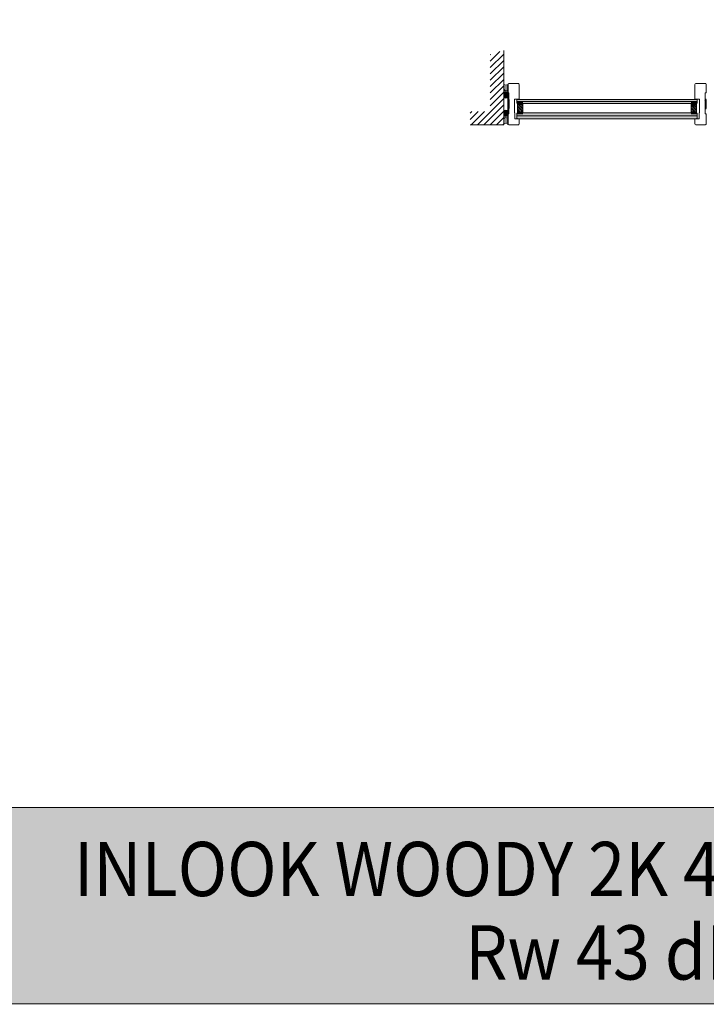
# Model space of a CAD drawing. Extents: x 8050 to 39239, y 3667 to 6330.
# Drawn here: x 14776 to 15219, y 4862 to 5497 of the extents above; entities that cross this region are included whole.
import ezdxf

# ---------------------------------------------------------------- set-up
doc = ezdxf.new("R2010")
doc.units = 0
doc.header["$LTSCALE"] = 2.5
doc.layers.get('0').update_dxf_attribs({"linetype": 'CONTINUOUS'})
for name, color, linetype in [('A-SECON-50', 5, 'CONTINUOUS'), ('H_', 4, 'CONTINUOUS'), ('HSHSRAST', 3, 'CONTINUOUS'), ('INLOOK-25', 1, 'CONTINUOUS'), ('M-EQU-CON-35', 230, 'CONTINUOUS'), ('M_EQUIP_H_', 4, 'CONTINUOUS'), ('Tihend', 7, 'CONTINUOUS'), ('X-COM-FRAME', 2, 'CONTINUOUS')]:
    doc.layers.add(name, color=color, linetype=linetype)
doc.layers.add('Apuviivat', color=7, linetype='CONTINUOUS', plot=False)
for name, color, linetype, lineweight in [('E7', 7, 'CONTINUOUS', 70), ('Hatch (ISO)', 7, 'CONTINUOUS', 18), ('P SE0000 INLOOK GLAZY DB 36 PYSTYKARMI', 6, 'CONTINUOUS', 15), ('Piirjoon', 5, 'CONTINUOUS', 35), ('Piirjoon05', 5, 'CONTINUOUS', 35), ('Title (ISO)', 7, 'CONTINUOUS', 50)]:
    doc.layers.add(name, color=color, linetype=linetype, lineweight=lineweight)
doc.styles.add('Swis721', font='swissl.ttf')
pattern_1 = [(135, (15905.79741273123, 5214.900781762922), (-0.9747169993808242, -0.9747169993808239), []), (135, (15905.79741273123, 5215.550593376522), (-0.9747169993808242, -0.9747169993808239), [])]

# ---------------------------------------------------------------- blocks, each defined once
blk = doc.blocks.new('15100513')
at = {"layer": 'H_', "linetype": 'Continuous', "lineweight": 25, "ltscale": 0.5}
h = blk.add_hatch(dxfattribs=at)
h.set_pattern_fill('ANSI37', scale=0.25, style=0)
h.set_pattern_definition([(45, (-1460.156855576526, -5637.273054730904), (-0.561266007566822, 0.5612660075668221), []), (135, (-1460.156855576526, -5637.273054730904), (-0.5612660075668221, -0.561266007566822), [])])
h.paths.add_polyline_path([(10, 0), (10, 2), (-10, 2), (-10, 0)])
at = {"layer": 'A-SECON-50', "color": 7, "ltscale": 0.5}
blk.add_lwpolyline([(-10, 0), (10, 0), (10, 2), (-10, 2)], close=True, dxfattribs=at)

msp = doc.modelspace()

# ---------------------------------------------------------------- hatches: boundary and pattern name
at = {"layer": 'E7', "linetype": 'Continuous', "lineweight": 15}
h = msp.add_hatch(color=256, dxfattribs=at)
h.set_gradient(color1=(127, 223, 255), color2=(127, 223, 255), tint=1)
h.paths.add_polyline_path([(15161.63101472667, 5444.080861454383), (15161.63101472667, 5445.401808110297), (15097.2541214986, 5445.401808110296), (15096.9646814986, 5445.135523310295), (15096.9646814986, 5444.080861454381)])
h.paths.add_polyline_path([(15161.63101472667, 5442.759914798469), (15161.63101472667, 5444.080861454382), (15096.9646814986, 5444.080861454381), (15096.9646814986, 5443.026199598468), (15097.2541214986, 5442.759914798468)])
h = msp.add_hatch(color=256, dxfattribs=at)
h.set_gradient(color1=(127, 223, 255), color2=(127, 223, 255), tint=1)
h.paths.add_polyline_path([(15148.42139784531, 5444.080861454383), (15148.42139784531, 5445.401808110297), (15212.79829107338, 5445.401808110296), (15213.08773107338, 5445.135523310295), (15213.08773107338, 5444.080861454381)])
h.paths.add_polyline_path([(15148.42139784531, 5442.759914798469), (15148.42139784531, 5444.080861454382), (15213.08773107338, 5444.080861454381), (15213.08773107338, 5443.026199598468), (15212.79829107338, 5442.759914798468)])
h = msp.add_hatch(color=256, dxfattribs=at)
h.set_gradient(color1=(127, 223, 255), color2=(127, 223, 255), tint=1)
h.paths.add_polyline_path([(15161.63101472667, 5434.77895360842), (15161.63101472667, 5436.68167479847), (15097.25412176437, 5436.681674798469), (15096.96468176438, 5436.334346798469), (15096.96468176438, 5434.778953742555)])
edge = h.paths.add_edge_path()
edge.add_line((15161.63101472667, 5432.876232686642), (15161.63101472667, 5434.77895360842))
edge.add_line((15161.63101472667, 5434.77895360842), (15096.96468176438, 5434.778953742555))
edge.add_line((15096.96468176438, 5434.778953742555), (15096.96468176438, 5433.223560686642))
edge.add_line((15096.96468176438, 5433.223560686642), (15097.31200976438, 5432.876232686642))
edge.add_line((15097.31200976437, 5432.876232686641), (15099.54728853596, 5432.876232686641))
edge.add_line((15099.54728853596, 5432.876232686641), (15099.56950906954, 5432.885910308562))
edge.add_arc((15099.60418102612, 5432.806300939447), 0.08683199999879085, 53.645846812634375, 113.5343814734047, ccw=False)
edge.add_line((15099.65565283353, 5432.87623268664), (15100.98335750809, 5432.876232686641))
edge.add_line((15100.98335750809, 5432.876232686641), (15101.00557804168, 5432.885910308562))
edge.add_arc((15101.04024999826, 5432.806300939449), 0.08683199999698456, 53.645846812634375, 113.53438147240811, ccw=False)
edge.add_line((15101.09172180567, 5432.876232686641), (15102.63619161242, 5432.876232686641))
edge.add_line((15102.63619161242, 5432.876232686641), (15102.658412146, 5432.885910308562))
edge.add_arc((15102.69308410258, 5432.80630093944), 0.08683200000494902, 53.645846814913114, 113.53438147011931, ccw=False)
edge.add_line((15102.74455590999, 5432.876232686641), (15161.63101472667, 5432.876232686642))
h = msp.add_hatch(color=256, dxfattribs=at)
h.set_gradient(color1=(127, 223, 255), color2=(127, 223, 255), tint=1)
h.paths.add_polyline_path([(15148.42139784531, 5434.77895360842), (15148.42139784531, 5436.68167479847), (15212.79829080761, 5436.681674798469), (15213.08773080761, 5436.334346798469), (15213.08773080761, 5434.778953742555)])
edge = h.paths.add_edge_path()
edge.add_line((15148.42139784531, 5432.876232686642), (15148.42139784531, 5434.77895360842))
edge.add_line((15148.42139784531, 5434.77895360842), (15213.08773080761, 5434.778953742555))
edge.add_line((15213.08773080761, 5434.778953742555), (15213.08773080761, 5433.223560686642))
edge.add_line((15213.08773080761, 5433.223560686642), (15212.74040280761, 5432.876232686642))
edge.add_line((15212.74040280761, 5432.876232686641), (15210.50512403603, 5432.876232686641))
edge.add_line((15210.50512403603, 5432.876232686641), (15210.48290350244, 5432.885910308562))
edge.add_arc((15210.44823154586, 5432.806300939447), 0.08683199999879085, 426.4656185265954, 486.3541531873656)
edge.add_line((15210.39675973845, 5432.87623268664), (15209.06905506389, 5432.876232686641))
edge.add_line((15209.06905506389, 5432.876232686641), (15209.0468345303, 5432.885910308562))
edge.add_arc((15209.01216257372, 5432.806300939449), 0.08683199999698456, 426.4656185275919, 486.3541531873656)
edge.add_line((15208.96069076631, 5432.876232686641), (15207.41622095957, 5432.876232686641))
edge.add_line((15207.41622095957, 5432.876232686641), (15207.39400042598, 5432.885910308562))
edge.add_arc((15207.3593284694, 5432.80630093944), 0.08683200000494902, 426.4656185298807, 486.3541531850868)
edge.add_line((15207.30785666199, 5432.876232686641), (15148.42139784531, 5432.876232686642))
at = {"layer": 'Hatch (ISO)', "lineweight": 15, "true_color": 0x939597}
msp.add_hatch(color=252, dxfattribs=at).paths.add_polyline_path([(14305.67412682849, 4862.072667410321), (15976.70597884314, 4862.072666544096), (15976.70582378855, 4988.595850801321), (14332.60219892474, 4988.595850801321)])
at = {"layer": 'HSHSRAST', "linetype": 'Continuous', "lineweight": 15}
h = msp.add_hatch(dxfattribs=at)
h.set_pattern_fill('ANSI32', color=131, scale=0.1447199999999967, angle=89.99999999999999)
h.set_pattern_definition(pattern_1)
h.paths.add_polyline_path([(15100.71740911501, 5442.61519479847), (15097.24412919032, 5442.61519479847), (15097.24412904556, 5436.82639479847), (15100.71740911501, 5436.82639479847)])
h = msp.add_hatch(dxfattribs=at)
h.set_pattern_fill('ANSI32', color=131, scale=0.1447199999999967, angle=89.99999999999999)
h.set_pattern_definition(pattern_1)
h.paths.add_polyline_path([(15209.33500345697, 5442.61519479847), (15212.80828338166, 5442.61519479847), (15212.80828352642, 5436.82639479847), (15209.33500345697, 5436.82639479847)])
at = {"layer": 'INLOOK-25', "lineweight": 15, "ltscale": 0.5}
h = msp.add_hatch(dxfattribs=at)
h.set_pattern_fill('VINO45', color=256, scale=0.02894400000000001)
h.set_pattern_definition([(45, (-1943.19603606705, 3772.326850892026), (-2.046649867466343, 2.046649867466343), [])])
h.paths.add_polyline_path([(15088.45614343042, 5476.940849265549), (15079.77294343042, 5474.307212632044), (15079.77294343043, 5437.672552418118), (15066.77975625354, 5437.672552418118), (15066.77975625354, 5428.989352418117), (15088.45614343043, 5428.989352418117)])
at = {"layer": 'M_EQUIP_H_', "linetype": 'Continuous', "lineweight": 15}
h = msp.add_hatch(dxfattribs=at)
h.set_pattern_fill('DOTS', color=3, scale=0.2043461890456382, angle=90, style=0)
h.set_pattern_definition([(270, (15333.33431024605, 5949.825269564382), (-0.3243995751099505, -0.1621997875549752), [0, -0.3243995751099505])])
h.paths.add_polyline_path([(15088.45534593735, 5455.072861423741), (15088.45534593735, 5451.667091606312, 0.5535336114932988), (15091.17588176438, 5451.654719434686), (15091.17588176438, 5454.944022340198, -0.2831713012023709)])
h = msp.add_hatch(dxfattribs=at)
h.set_pattern_fill('DOTS', color=3, scale=0.02894400000000001, angle=90, style=0)
h.set_pattern_definition([(90, (14179.80879267221, 5222.182171851549), (-0.0459486, 0.02297430000000001), [0, -0.0459486])])
edge = h.paths.add_edge_path()
edge.add_arc((15089.81948956173, 5448.792718343537), 1.605206626566347, 392.32855782833184, 508.1925662266083, ccw=False)
edge.add_line((15091.17588176438, 5449.651140446331), (15091.17588176438, 5446.988410790192))
edge.add_arc((15089.81948956173, 5447.846832892987), 1.605206626566682, 211.8074337734062, 327.6714421716493, ccw=False)
edge.add_line((15088.45534593735, 5447.000782961819), (15088.45534593735, 5449.638768274703))
h = msp.add_hatch(dxfattribs=at)
h.set_pattern_fill('DOTS', color=3, scale=0.02894400000000001, angle=90, style=0)
h.set_pattern_definition([(90, (14179.80879267221, 5218.176894248891), (-0.0459486, 0.02297430000000001), [0, -0.0459486])])
edge = h.paths.add_edge_path()
edge.add_arc((15089.81948956173, 5435.91404633686), 1.605206626566347, 211.8074337733917, 327.6714421716682)
edge.add_line((15091.17588176438, 5435.055624234064), (15091.17588176438, 5437.718353890205))
edge.add_arc((15089.81948956173, 5436.85993178741), 1.605206626566682, 392.3285578283507, 508.1925662265938)
edge.add_line((15088.45534593735, 5437.705981718576), (15088.45534593735, 5435.067996405693))
h = msp.add_hatch(dxfattribs=at)
h.set_pattern_fill('DOTS', color=3, scale=0.2043461890456382, angle=90, style=0)
h.set_pattern_definition([(90, (15333.33431024605, 4934.663733011021), (-0.3243995751099505, 0.1621997875549753), [0, -0.3243995751099505])])
h.paths.add_polyline_path([(15088.45534593735, 5429.588312858472), (15088.45534593735, 5432.994082675899, -0.5535336114932988), (15091.17588176438, 5433.006454847527), (15091.17588176438, 5429.717151942015, 0.2831713012023709)])

# ---------------------------------------------------------------- linework, layer by layer
at = {"layer": 'Apuviivat', "lineweight": 15, "ltscale": 0.01}
msp.add_line((15976.70590131583, 4988.595850801321), (14241.34490225926, 4989.167367878719), dxfattribs=at)
at = {"layer": 'E7', "linetype": 'Continuous', "lineweight": 15}
for p, q in [((15096.9646814986, 5444.080861454381), (15161.63101472667, 5444.080861454383)), ((15213.08773107338, 5444.080861454381), (15148.42139784531, 5444.080861454383)), ((15161.63101472667, 5434.77895360842), (15096.96468176438, 5434.778953742555)), ((15148.42139784531, 5434.77895360842), (15213.08773080761, 5434.778953742555))]:
    msp.add_line(p, q, dxfattribs=at)
at = {"layer": 'E7', "linetype": 'Continuous', "lineweight": 60}
for p, q in [((15097.24412911501, 5442.759915064254), (15100.71740911501, 5442.759914798467)), ((15212.80828345697, 5442.759915064254), (15209.33500345697, 5442.759914798467)), ((15097.24412911501, 5436.681674532685), (15100.71740911501, 5436.681674798472)), ((15212.80828345697, 5436.681674532685), (15209.33500345697, 5436.681674798472))]:
    msp.add_line(p, q, dxfattribs=at)
at = {"layer": 'E7', "linetype": 'Continuous', "lineweight": 15}
for points in [[(15161.63101472667, 5445.401808110296), (15097.2541214986, 5445.401808110296), (15096.9646814986, 5445.135523310295), (15096.9646814986, 5443.026199598468), (15097.2541214986, 5442.759914798468), (15161.63101472667, 5442.759914798469)], [(15148.42139784531, 5445.401808110296), (15212.79829107338, 5445.401808110296), (15213.08773107338, 5445.135523310295), (15213.08773107338, 5443.026199598468), (15212.79829107338, 5442.759914798468), (15148.42139784531, 5442.759914798469)], [(15161.63101472667, 5432.876232686643), (15097.31200976437, 5432.876232686641), (15096.96468176438, 5433.223560686642), (15096.96468176438, 5436.334346798469), (15097.25412176437, 5436.681674798469), (15161.63101472667, 5436.681674798469)], [(15148.42139784531, 5432.876232686643), (15212.74040280761, 5432.876232686641), (15213.08773080761, 5433.223560686642), (15213.08773080761, 5436.334346798469), (15212.79829080761, 5436.681674798469), (15148.42139784531, 5436.681674798469)]]:
    msp.add_lwpolyline(points, dxfattribs=at)
at = {"layer": 'E7', "lineweight": 15}
for centre, radius, start, end in [((15089.92023956162, 5457.21769381635), 2.597348517781658, 235.6674139320919, 298.9098128166851), ((15089.81948956173, 5452.513141537482), 1.605206626566556, 211.8074337733846, 327.6714421716696), ((15089.81948956173, 5448.792718343537), 1.605206626566556, 32.328557828329, 148.1925662266154), ((15089.81948956173, 5447.846832892987), 1.605206626566556, 211.8074337733846, 327.6714421716696), ((15089.81948956173, 5436.85993178741), 1.605206626566556, 32.328557828329, 148.1925662266154), ((15089.81948956173, 5435.91404633686), 1.605206626566556, 211.8074337733846, 327.6714421716696), ((15089.81948956173, 5432.148032744732), 1.605206626566556, 32.328557828329, 148.1925662266154), ((15089.92023956162, 5427.443480465863), 2.597348517781658, 61.09018718325829, 124.3325860679081)]:
    msp.add_arc(centre, radius, start, end, dxfattribs=at)
at = {"layer": 'HSHSRAST', "linetype": 'Continuous', "lineweight": 15}
for points in [[(15100.71740911501, 5436.82639479847), (15100.71740911501, 5442.61519479847), (15097.24412911502, 5442.61519479847), (15097.24412911502, 5436.82639479847)], [(15209.33500345697, 5436.82639479847), (15209.33500345697, 5442.61519479847), (15212.80828345697, 5442.61519479847), (15212.80828345697, 5436.82639479847)]]:
    msp.add_lwpolyline(points, close=True, dxfattribs=at)
at = {"layer": 'M-EQU-CON-35', "color": 230, "linetype": 'Continuous', "lineweight": 15}
for p, q in [((15091.17588176438, 5455.088742340197), (15091.17588176438, 5449.589382340198)), ((15091.17588176438, 5455.088742340196), (15091.17588176438, 5449.589382340197)), ((15097.83300176438, 5455.667622340196), (15091.75476176438, 5455.667622340196)), ((15097.83300176438, 5455.667622340196), (15091.75476176438, 5455.667622340196)), ((15098.41188176438, 5445.476178456744), (15098.41188176438, 5455.088742340195)), ((15211.6405308076, 5445.476178456744), (15211.6405308076, 5455.088742340195)), ((15212.2194108076, 5455.667622340196), (15218.2976508076, 5455.667622340196)), ((15212.2194108076, 5455.667622340196), (15218.2976508076, 5455.667622340196)), ((15218.87653080761, 5455.088742340197), (15218.87653080761, 5449.589382340198)), ((15218.87653080761, 5455.088742340196), (15218.87653080761, 5449.589382340197)), ((15091.75476176438, 5449.589382340198), (15091.17588176438, 5449.589382340198)), ((15091.75476176438, 5449.589382340197), (15091.17588176438, 5449.589382340197)), ((15091.75476176438, 5449.589382340198), (15091.75476176438, 5435.985702340197)), ((15091.75476176438, 5449.589382340197), (15091.75476176438, 5435.985702340196)), ((15218.29765080761, 5449.589382340198), (15218.29765080761, 5435.985702340197)), ((15218.29765080761, 5449.589382340198), (15218.87653080761, 5449.589382340198)), ((15218.29765080761, 5449.589382340197), (15218.29765080761, 5435.985702340196)), ((15218.29765080761, 5449.589382340197), (15218.87653080761, 5449.589382340197)), ((15095.45959349861, 5442.685544452023), (15095.45959349861, 5445.476178456744)), ((15098.41188176438, 5445.476178456744), (15095.45959349861, 5445.476178456744)), ((15095.45959349861, 5436.756045144918), (15095.45959349861, 5442.685544452016)), ((15211.6405308076, 5445.476178456744), (15214.59281907338, 5445.476178456744)), ((15214.59281907337, 5442.685544452023), (15214.59281907338, 5445.476178456744)), ((15214.59281907337, 5436.756045144918), (15214.59281907337, 5442.685544452016)), ((15091.75476176438, 5435.985702340197), (15091.17588176438, 5435.985702340197)), ((15091.17588176438, 5435.985702340197), (15091.17588176438, 5429.618022340197)), ((15091.75476176438, 5435.985702340196), (15091.17588176438, 5435.985702340196)), ((15091.17588176438, 5435.985702340196), (15091.17588176438, 5429.618022340197)), ((15095.51748176438, 5432.801862340196), (15095.51748176437, 5436.756045144918)), ((15095.51748176438, 5433.670182340197), (15095.51748176438, 5435.406822340197)), ((15214.5349308076, 5432.801862340196), (15214.53493080761, 5436.756045144918)), ((15214.5349308076, 5433.670182340197), (15214.5349308076, 5435.406822340197)), ((15218.29765080761, 5435.985702340197), (15218.87653080761, 5435.985702340197)), ((15218.29765080761, 5435.985702340196), (15218.87653080761, 5435.985702340196)), ((15218.87653080761, 5435.985702340197), (15218.87653080761, 5429.618022340197)), ((15218.87653080761, 5435.985702340196), (15218.87653080761, 5429.618022340197)), ((15097.83300176438, 5429.039142340197), (15091.75476176438, 5429.039142340197)), ((15097.83300176438, 5429.039142340197), (15091.75476176438, 5429.039142340197)), ((15098.41188176437, 5432.801862340192), (15095.51748176437, 5432.801862340192)), ((15098.41188176438, 5429.618022340194), (15098.41188176438, 5432.806467490278)), ((15211.6405308076, 5429.618022340194), (15211.6405308076, 5432.806467490278)), ((15211.64053080761, 5432.801862340192), (15214.53493080761, 5432.801862340192)), ((15212.2194108076, 5429.039142340197), (15218.2976508076, 5429.039142340197)), ((15212.2194108076, 5429.039142340197), (15218.2976508076, 5429.039142340197))]:
    msp.add_line(p, q, dxfattribs=at)
for centre, radius, start, end in [((15091.75476176438, 5455.088742340197), 0.5788800000000002, 90, 180), ((15091.75476176438, 5455.088742340196), 0.5788800000000002, 90, 180), ((15097.83300176438, 5455.088742340196), 0.578879999999987, 0, 90), ((15097.83300176438, 5455.088742340195), 0.5788800000000003, 0, 90), ((15212.2194108076, 5455.088742340196), 0.578879999999987, 90, 180), ((15212.2194108076, 5455.088742340195), 0.5788800000000003, 90, 180), ((15218.29765080761, 5455.088742340197), 0.5788800000000002, 0, 90), ((15218.29765080761, 5455.088742340196), 0.5788800000000003, 0, 90), ((15091.75476176438, 5429.618022340197), 0.5788800000000002, 180, 270), ((15091.75476176438, 5429.618022340197), 0.5788800000000002, 180, 270), ((15097.83300176438, 5429.618022340197), 0.578879999999987, 270, 0), ((15097.83300176438, 5429.618022340194), 0.5788800000000003, 270, 0), ((15212.2194108076, 5429.618022340197), 0.578879999999987, 180, 270), ((15212.2194108076, 5429.618022340194), 0.5788800000000003, 180, 270), ((15218.29765080761, 5429.618022340197), 0.5788800000000002, 270, 0), ((15218.29765080761, 5429.618022340197), 0.5788800000000003, 270, 0)]:
    msp.add_arc(centre, radius, start, end, dxfattribs=at)
at = {"layer": 'P SE0000 INLOOK GLAZY DB 36 PYSTYKARMI', "linetype": 'Continuous', "lineweight": 15}
msp.add_lwpolyline([(13876.70590131583, 4862.272475712869), (15976.70590131583, 4862.272475712869), (15976.70590131583, 6329.892736614471), (13876.70590131583, 6329.892736614471)], close=True, dxfattribs=at)
at = {"layer": 'Piirjoon', "lineweight": 15}
for p, q in [((15091.00915237959, 5445.286794556563), (15091.00915237959, 5454.838314556564)), ((15091.00915237959, 5445.286794556563), (15091.00915237959, 5454.838314556564)), ((15091.00915237959, 5447.949738473175), (15091.00915237959, 5451.083697907641)), ((15091.00915237959, 5447.949738473175), (15091.00915237959, 5451.083697907641)), ((15091.00915237959, 5443.808434934772), (15091.00915237959, 5447.166248614558)), ((15091.00915237959, 5443.808434934772), (15091.00915237959, 5447.166248614558)), ((15091.00915237959, 5440.076874556564), (15091.00915237959, 5444.418474556564)), ((15091.00915237959, 5440.076874556564), (15091.00915237959, 5444.418474556564)), ((15091.00915237959, 5429.657034556563), (15091.00915237959, 5439.208554556564)), ((15091.00915237959, 5429.657034556563), (15091.00915237959, 5439.208554556564))]:
    msp.add_line(p, q, dxfattribs=at)
at = {"layer": 'Piirjoon05', "lineweight": 15}
for p, q in [((15091.00915237959, 5445.286794556563), (15091.00915237959, 5454.838314556564)), ((15091.00915237959, 5445.286794556563), (15091.00915237959, 5454.838314556564)), ((15091.00915237959, 5440.076874556564), (15091.00915237959, 5444.418474556564)), ((15091.00915237959, 5440.076874556564), (15091.00915237959, 5444.418474556564)), ((15091.00915237959, 5429.657034556563), (15091.00915237959, 5439.208554556564)), ((15091.00915237959, 5429.657034556563), (15091.00915237959, 5439.208554556564)), ((15091.00915237959, 5436.757026207222), (15091.00915237959, 5428.933434556564)), ((15091.00915237959, 5436.757026207222), (15091.00915237959, 5428.933434556564))]:
    msp.add_line(p, q, dxfattribs=at)
at = {"layer": 'Tihend', "lineweight": 15}
for p, q in [((15218.87653080761, 5452.790586528197), (15218.87653080761, 5455.225001446044)), ((15218.87653080761, 5452.790586528197), (15218.87653080761, 5455.225001446044)), ((15218.87653080761, 5431.916178152196), (15218.87653080761, 5429.481763234351)), ((15218.87653080761, 5431.916178152196), (15218.87653080761, 5429.481763234351))]:
    msp.add_line(p, q, dxfattribs=at)
for centre, start, end in [((15218.43390991346, 5455.225001446044), 0, 90), ((15218.43390991346, 5455.225001446044), 0, 90), ((15218.43390991346, 5429.481763234351), 270, 0), ((15218.43390991346, 5429.481763234351), 270, 0)]:
    msp.add_arc(centre, 0.4426208941536127, start, end, dxfattribs=at)
at = {"layer": 'X-COM-FRAME', "color": 1, "linetype": 'Continuous', "lineweight": 15}
msp.add_lwpolyline([(15088.45580203496, 5477.00408270588), (15088.45534593735, 5457.580107874319), (15088.45534593735, 5428.989352418117), (15066.77975625354, 5428.989352418117)], dxfattribs=at)

# ---------------------------------------------------------------- block references
at = {"lineweight": 15, "ltscale": 0.5, "yscale": 0.2894400000000001, "zscale": 0.2894400000000001}
for p, xscale, rotation in [((15091.75476176438, 5442.353382340198), -0.2894400000000001, 90), ((15218.29765080761, 5442.353382340198), 0.2894400000000001, 270)]:
    msp.add_blockref('15100513', p, dxfattribs=dict(at, xscale=xscale, rotation=rotation))

# ---------------------------------------------------------------- texts
at = {"layer": 'Title (ISO)', "color": 7, "lineweight": 15, "true_color": 0xffffff, "char_height": 35, "attachment_point": 2, "style": 'Swis721'}
for s, insert in [('{\\fFutura Bk BT|b0|i0|c0|p34;\\W0.9;INLOOK WOODY 2K 43, SAUMATTU}', (15155.39084981742, 4966.796542842843)), ('{\\fFutura Bk BT|b0|i0|c0|p34;\\W0.9;Rw 43 dB }', (15155.39084981742, 4913.007249210117))]:
    msp.add_mtext(s, dxfattribs=dict(at, insert=insert))

doc.saveas('drawing.dxf')
